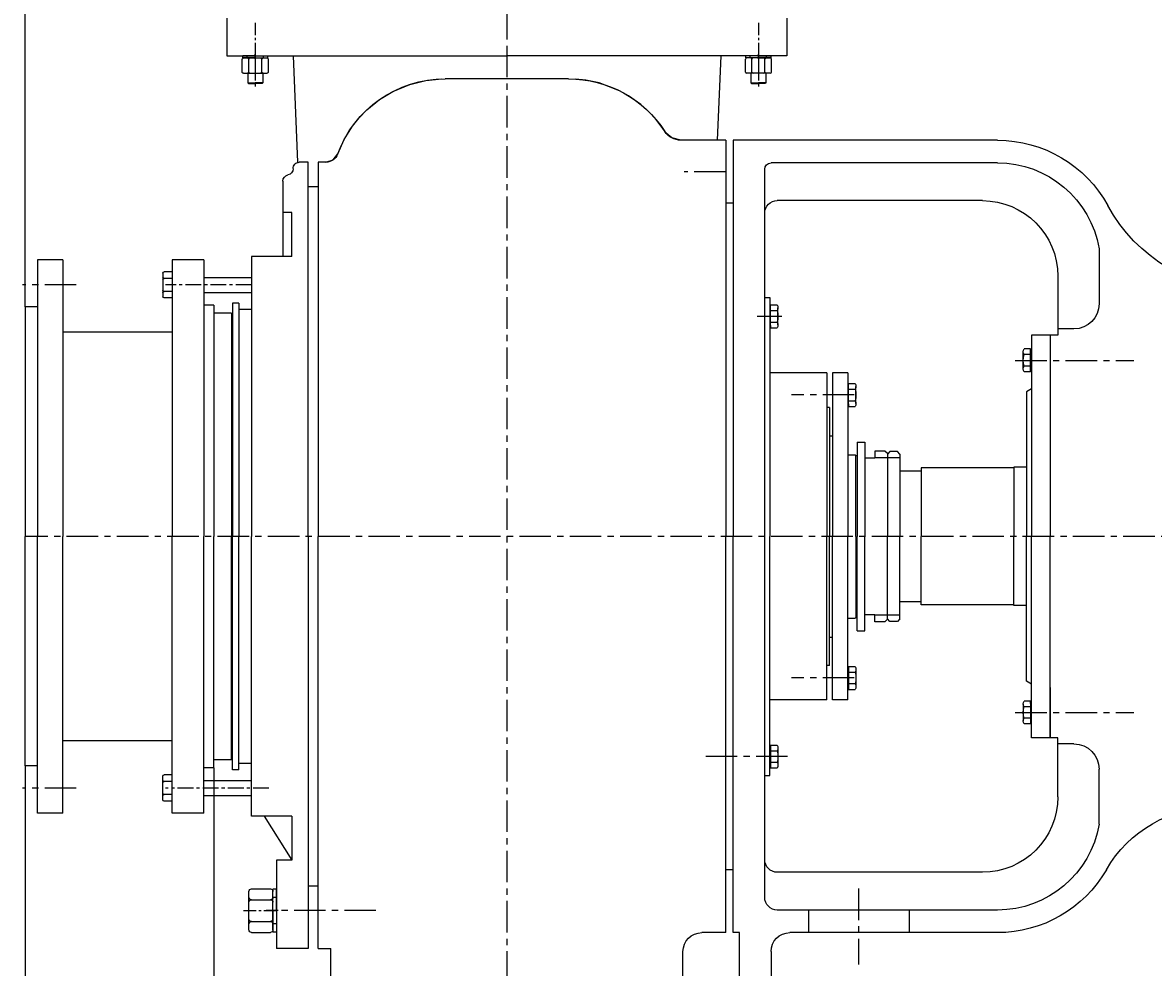
# Model space of a CAD drawing. Extents: x 55977 to 61599, y 14560 to 18030.
# Drawn here: x 56094 to 56993, y 16904 to 17655 of the extents above; entities that cross this region are included whole.
import ezdxf

# ---------------------------------------------------------------- set-up
doc = ezdxf.new("R2010")
doc.units = 0
doc.header["$MEASUREMENT"] = 0
doc.linetypes.add('CENTER', pattern=[2, 1.25, -0.25, 0.25, -0.25])
doc.layers.get('DEFPOINTS').update_dxf_attribs({"linetype": 'CONTINUOUS'})
for name, color, linetype in [('1', 7, 'CONTINUOUS'), ('2', 1, 'CONTINUOUS'), ('5', 4, 'CENTER'), ('6', 5, 'CONTINUOUS')]:
    doc.layers.add(name, color=color, linetype=linetype)
doc.layers.add('1.粗实线', color=7, linetype='CONTINUOUS', lineweight=50)
doc.styles.add('样式 3', font='txt.shx', dxfattribs={"width": 0.65, "height": 50})
doc.styles.add('样式 4', font='txt.shx', dxfattribs={"width": 0.65, "height": 5})
doc.dimstyles.get("Standard").update_dxf_attribs({"dimscale": 1.5, "dimtxt": 3.5, "dimasz": 3.5, "dimexe": 1.5, "dimexo": 0, "dimgap": 1.5, "dimtad": 1, "dimdec": 0, "dimzin": 0, "dimdsep": 46, "dimtxsty": '样式 4', "dimcen": 0, "dimclrd": 256, "dimclre": 256, "dimclrt": 256, "dimadec": 0, "dimazin": 0, "dimtfac": 1, "dimtdec": 0, "dimtmove": 2, "dimatfit": 3, "dimfxl": 0, "dimtolj": 1, "dimtzin": 0, "dimarcsym": 0})

# ---------------------------------------------------------------- blocks, each defined once
blk = doc.blocks.new('A$C5AE055F0')
at = {"layer": '1'}
for p, q in [((4.35, 34), (1.35, 34)), ((1.35, 17), (1.35, 34)), ((4.35, 27.5), (1.35, 27.5)), ((4.35, 17), (4.35, 34)), ((1.35, 17), (1.35, 0)), ((4.35, 17), (4.35, 0)), ((4.35, 6.5), (1.35, 6.5)), ((4.35, 0), (1.35, 0))]:
    blk.add_line(p, q, dxfattribs=at)
at = {"layer": '5', "ltscale": 8}
blk.add_line((5.43, 17), (0, 17), dxfattribs=at)
blk = doc.blocks.new('A$C785C3E50')
at = {"layer": '1'}
for p, q in [((4.28, 32.64), (4.28, 2)), ((6.28, 34.64), (21.28, 34.64)), ((23.28, 32.64), (23.28, 2)), ((6.28, 25.98), (21.28, 25.98)), ((6.28, 8.66), (21.28, 8.66)), ((6.28, 0), (21.28, 0))]:
    blk.add_line(p, q, dxfattribs=at)
for centre, start, end in [((6.28, 32.64), 90, 180), ((6.28, 27.98), 180, 270), ((21.28, 32.64), 360, 90), ((21.28, 27.98), 270, 360), ((6.28, 23.98), 90, 180), ((21.28, 23.98), 360, 90), ((6.28, 10.66), 180, 270), ((21.28, 10.66), 270, 360), ((6.28, 6.66), 90, 180), ((6.28, 2), 180, 270), ((21.28, 6.66), 360, 90), ((21.28, 2), 270, 360)]:
    blk.add_arc(centre, 2, start, end, dxfattribs=at)
at = {"layer": '5', "ltscale": 8}
blk.add_line((0, 17.32), (27.98, 17.32), dxfattribs=at)
blk = doc.blocks.new('A$C757810AA')
at = {"layer": '1'}
for p, q in [((60, 174.39), (60, 164.39)), ((60, 174.39), (220, 174.39)), ((380, 174.39), (220, 174.39)), ((380, 174.39), (380, 164.39)), ((25, 164.39), (220, 164.39)), ((25, 164.39), (25, 139.39)), ((60, 169.39), (220, 169.39)), ((380, 169.39), (220, 169.39)), ((415, 164.39), (220, 164.39)), ((415, 164.39), (415, 139.39)), ((25, 139.39), (220, 139.39)), ((83.5, 139.39), (83.5, 54.39)), ((415, 139.39), (220, 139.39)), ((356.5, 139.39), (356.5, 54.39)), ((0, 54.39), (220, 54.39)), ((0, 54.39), (0, 34.39)), ((440, 54.39), (220, 54.39)), ((440, 54.39), (440, 34.39)), ((0, 34.39), (220, 34.39)), ((37.5, 34.39), (37.5, 24.39)), ((37.5, 29.39), (220, 29.39)), ((440, 34.39), (220, 34.39)), ((402.5, 29.39), (220, 29.39)), ((402.5, 34.39), (402.5, 24.39)), ((37.5, 24.39), (220, 24.39)), ((402.5, 24.39), (220, 24.39))]:
    blk.add_line(p, q, dxfattribs=at)
at = {"layer": '5', "ltscale": 20}
for p, q in [((220, 180.15), (220, 0)), ((45, 169.27), (45, 123.53)), ((395, 169.27), (395, 123.53)), ((20, 65.01), (20, 22.44)), ((420, 65.01), (420, 22.44))]:
    blk.add_line(p, q, dxfattribs=at)
blk = doc.blocks.new('A$C48787427')
at = {"layer": '1'}
for p, q in [((1.35, 10), (1.35, 20)), ((2.95, 20), (1.35, 20)), ((2.95, 10), (2.95, 20)), ((2.95, 16.5), (1.35, 16.5)), ((1.35, 10), (1.35, 0)), ((2.95, 10), (2.95, 0)), ((2.95, 3.5), (1.35, 3.5)), ((2.95, 0), (1.35, 0))]:
    blk.add_line(p, q, dxfattribs=at)
at = {"layer": '5', "ltscale": 8}
blk.add_line((3.53, 10), (0, 10), dxfattribs=at)
blk = doc.blocks.new('A$C5A445DE8')
at = {"layer": '1'}
for p, q in [((1.77, 19.78), (1.77, 1)), ((12.94, 20.78), (2.77, 20.78)), ((13.94, 19.78), (13.94, 1)), ((12.94, 15.59), (2.77, 15.59)), ((12.94, 5.2), (2.77, 5.2)), ((12.94, 0), (2.77, 0))]:
    blk.add_line(p, q, dxfattribs=at)
for centre, start, end in [((2.77, 19.78), 90, 180), ((12.94, 19.78), 360, 90), ((2.77, 16.59), 180, 270), ((2.77, 14.59), 90, 180), ((12.94, 16.59), 270, 0), ((12.94, 14.59), 0, 90), ((2.77, 6.2), 180, 270), ((2.77, 4.2), 90, 180), ((2.77, 1), 180, 270), ((12.94, 6.2), 270, 0), ((12.94, 4.2), 360, 90), ((12.94, 1), 270, 360)]:
    blk.add_arc(centre, 1, start, end, dxfattribs=at)
at = {"layer": '5', "ltscale": 8}
blk.add_line((0, 10.39), (17.69, 10.39), dxfattribs=at)
blk = doc.blocks.new('A$C4A09278E')
at = {"layer": '1', "ltscale": 15}
for p, q in [((1136.45, 939.58), (1136.45, 909.58)), ((1581.45, 939.58), (1581.45, 909.58)), ((1136.45, 909.58), (1358.95, 909.58)), ((1188.95, 909.58), (1191.8, 842.58)), ((1581.45, 909.58), (1358.95, 909.58)), ((1528.95, 909.58), (1525.35, 825.08)), ((1285.53, 888.1), (1296.13, 890.38)), ((1296.13, 890.38), (1304.35, 891.26)), ((1309.95, 891.44), (1407.95, 891.44)), ((1423.34, 890.12), (1410.54, 891.4)), ((1436.06, 886.98), (1423.34, 890.12)), ((1262.15, 877.87), (1269.37, 881.89)), ((1269.37, 881.89), (1285.53, 888.1)), ((1449.46, 881.42), (1436.06, 886.98)), ((1460.1, 875), (1449.46, 881.42)), ((1252.4, 870.93), (1262.15, 877.87)), ((1470.29, 866.72), (1460.1, 875)), ((1240.54, 859.29), (1245.95, 865.13)), ((1245.95, 865.13), (1252.4, 870.93)), ((1476.3, 860.51), (1470.29, 866.72)), ((1234.87, 851.85), (1240.54, 859.29)), ((1481.73, 853.7), (1476.3, 860.51)), ((1227.87, 844.42), (1232.3, 848.11)), ((1232.3, 848.11), (1234.87, 851.85)), ((1488.36, 843.04), (1481.73, 853.7)), ((968.95, 842.58), (1178.95, 842.58)), ((1178.95, 842.58), (1178.95, 827.18)), ((1178.95, 842.58), (1178.95, 527.58)), ((1184.95, 842.58), (1184.95, 527.58)), ((1184.95, 842.58), (1220.67, 842.58)), ((1220.67, 842.58), (1227.87, 844.42)), ((1493.43, 831.65), (1488.36, 843.04)), ((1497.09, 826.88), (1493.43, 831.65)), ((968.95, 824.58), (1148.95, 824.58)), ((1153.95, 527.58), (1153.95, 819.58)), ((1502.82, 825.08), (1497.09, 826.88)), ((1502.82, 825.08), (1508.95, 825.08)), ((1508.95, 825.08), (1508.95, 527.58)), ((980.95, 794.58), (1143.95, 794.58)), ((1178.95, 792.58), (1184.95, 792.58)), ((888.1, 756.3), (888.1, 712.58)), ((920.95, 734.58), (920.95, 687.58)), ((1149.36, 711.66), (1144.09, 711.66)), ((1149.36, 693.48), (1149.36, 711.66)), ((1149.95, 717.58), (1149.95, 527.58)), ((1153.95, 717.58), (1149.95, 717.58)), ((1143.42, 695.75), (1143.42, 709.39)), ((1149.36, 707.12), (1144.09, 707.12)), ((1149.95, 709.76), (1149.36, 709.76)), ((1149.95, 709.76), (1149.95, 695.39)), ((908.1, 692.58), (920.95, 692.58)), ((1149.36, 698.02), (1144.09, 698.02)), ((1149.36, 693.48), (1144.09, 693.48)), ((1149.36, 695.39), (1149.36, 693.48)), ((1149.36, 695.39), (1149.36, 693.48)), ((1149.95, 695.39), (1149.36, 695.39)), ((920.95, 687.58), (926.95, 687.58)), ((926.95, 687.58), (926.95, 647.58)), ((926.95, 687.58), (926.95, 527.58)), ((926.95, 687.58), (941.95, 687.58)), ((941.95, 687.58), (941.95, 527.58)), ((941.95, 674.76), (942.54, 674.76)), ((941.95, 674.76), (941.95, 660.39)), ((942.54, 658.48), (942.54, 676.67)), ((942.54, 676.67), (947.8, 676.67)), ((948.47, 660.76), (948.47, 674.4)), ((942.54, 672.12), (947.8, 672.12)), ((941.95, 660.39), (942.54, 660.39)), ((942.54, 663.03), (947.8, 663.03)), ((942.54, 660.39), (942.54, 658.48)), ((942.54, 660.39), (942.54, 658.48)), ((942.54, 658.48), (947.8, 658.48)), ((1087.95, 657.58), (1087.95, 527.58)), ((1087.95, 657.58), (1099.95, 657.58)), ((1099.95, 657.58), (1099.95, 527.58)), ((1104.45, 657.58), (1149.95, 657.58)), ((1104.45, 657.58), (1104.45, 527.58)), ((1087.36, 649.16), (1082.09, 649.16)), ((1087.36, 630.98), (1087.36, 649.16)), ((1087.95, 647.26), (1087.36, 647.26)), ((1087.95, 647.26), (1087.95, 632.89)), ((941.95, 644.89), (945.95, 642.58)), ((945.95, 642.58), (945.95, 527.58)), ((1081.42, 633.25), (1081.42, 646.89)), ((1087.36, 644.62), (1082.09, 644.62)), ((1087.36, 635.52), (1082.09, 635.52)), ((1087.36, 630.98), (1082.09, 630.98)), ((1087.95, 632.89), (1087.36, 632.89)), ((1087.36, 632.89), (1087.36, 630.98)), ((1087.36, 632.89), (1087.36, 630.98)), ((1102.45, 630.08), (1102.45, 527.58)), ((1102.45, 630.08), (1104.45, 630.08)), ((1080.45, 602.53), (1074.45, 602.53)), ((1074.45, 602.53), (1074.45, 527.58)), ((1080.45, 602.53), (1080.45, 527.58)), ((1102.45, 607.58), (1099.95, 607.58)), ((1046.45, 593.08), (1048.45, 595.08)), ((1048.45, 595.08), (1054.45, 595.08)), ((1054.45, 595.08), (1056.45, 593.08)), ((1056.45, 593.44), (1058.45, 595.44)), ((1056.45, 593.44), (1056.45, 527.58)), ((1058.45, 595.44), (1066.45, 595.44)), ((1066.45, 595.44), (1066.45, 589.88)), ((1046.45, 593.08), (1046.45, 527.58)), ((1046.45, 590.08), (1056.45, 590.08)), ((1056.45, 593.08), (1056.45, 578.33)), ((1056.45, 590.08), (1066.45, 590.08)), ((1066.45, 589.88), (1074.45, 589.88)), ((1074.45, 589.88), (1074.45, 577.53)), ((1081.45, 592.03), (1080.45, 592.03)), ((1081.45, 592.03), (1081.95, 592.53)), ((1081.45, 527.58), (1081.45, 592.03)), ((1087.95, 592.53), (1081.95, 592.53)), ((945.95, 582.58), (955.95, 582.58)), ((955.95, 582.58), (955.95, 527.58)), ((955.95, 582.08), (1029.45, 582.08)), ((1029.45, 582.08), (1029.45, 527.58)), ((1029.45, 579.58), (1046.45, 579.58)), ((926.95, 367.58), (926.95, 527.58)), ((941.95, 367.58), (941.95, 527.58)), ((945.95, 412.58), (945.95, 527.58)), ((955.95, 472.58), (955.95, 527.58)), ((1029.45, 473.08), (1029.45, 527.58)), ((1046.45, 462.08), (1046.45, 527.58)), ((1056.45, 461.71), (1056.45, 527.58)), ((1074.45, 452.62), (1074.45, 527.58)), ((1080.45, 452.62), (1080.45, 527.58)), ((1081.45, 527.58), (1081.45, 463.12)), ((1087.95, 397.58), (1087.95, 527.58)), ((1099.95, 397.58), (1099.95, 527.58)), ((1102.45, 425.08), (1102.45, 527.58)), ((1104.45, 397.58), (1104.45, 527.58)), ((1149.95, 337.58), (1149.95, 527.58)), ((1508.95, 200.08), (1508.95, 527.58)), ((1056.45, 462.08), (1056.45, 476.83)), ((1074.45, 465.28), (1074.45, 477.62)), ((945.95, 472.58), (955.95, 472.58)), ((955.95, 473.08), (1029.45, 473.08)), ((1029.45, 475.58), (1046.45, 475.58)), ((1046.45, 465.08), (1056.45, 465.08)), ((1046.45, 462.08), (1048.45, 460.08)), ((1048.45, 460.08), (1054.45, 460.08)), ((1054.45, 460.08), (1056.45, 462.08)), ((1056.45, 465.08), (1066.45, 465.08)), ((1056.45, 461.71), (1058.45, 459.71)), ((1058.45, 459.71), (1066.45, 459.71)), ((1066.45, 459.71), (1066.45, 465.28)), ((1066.45, 465.28), (1074.45, 465.28)), ((1081.45, 463.12), (1080.45, 463.12)), ((1081.45, 463.12), (1081.95, 462.62)), ((1087.95, 462.62), (1081.95, 462.62)), ((1080.45, 452.62), (1074.45, 452.62)), ((1102.45, 447.58), (1099.95, 447.58)), ((1087.36, 424.17), (1082.09, 424.17)), ((1087.36, 422.27), (1087.36, 424.17)), ((1087.36, 424.17), (1087.36, 405.99)), ((1087.36, 422.27), (1087.36, 424.17)), ((1102.45, 425.08), (1104.45, 425.08)), ((1081.42, 421.9), (1081.42, 408.26)), ((1087.36, 419.63), (1082.09, 419.63)), ((1087.95, 422.27), (1087.36, 422.27)), ((1087.95, 407.9), (1087.95, 422.27)), ((926.95, 407.58), (926.95, 367.58)), ((941.95, 410.27), (945.95, 412.58)), ((1087.36, 410.54), (1082.09, 410.54)), ((1087.36, 405.99), (1082.09, 405.99)), ((1087.95, 407.9), (1087.36, 407.9)), ((942.54, 394.76), (942.54, 396.67)), ((942.54, 396.67), (942.54, 378.48)), ((942.54, 396.67), (947.8, 396.67)), ((942.54, 394.76), (942.54, 396.67)), ((1087.95, 397.58), (1099.95, 397.58)), ((1104.45, 397.58), (1149.95, 397.58)), ((941.95, 380.39), (941.95, 394.76)), ((941.95, 394.76), (942.54, 394.76)), ((942.54, 392.12), (947.8, 392.12)), ((948.47, 394.4), (948.47, 380.76)), ((941.95, 380.39), (942.54, 380.39)), ((942.54, 383.03), (947.8, 383.03)), ((942.54, 378.48), (947.8, 378.48)), ((1149.36, 361.67), (1144.09, 361.67)), ((1149.36, 359.77), (1149.36, 361.67)), ((1149.36, 361.67), (1149.36, 343.49)), ((1149.36, 359.77), (1149.36, 361.67)), ((1149.95, 359.77), (1149.36, 359.77)), ((1149.95, 345.4), (1149.95, 359.77)), ((1143.42, 359.4), (1143.42, 345.76)), ((1149.36, 357.13), (1144.09, 357.13)), ((1149.36, 348.04), (1144.09, 348.04)), ((1149.36, 343.49), (1144.09, 343.49)), ((1149.95, 345.4), (1149.36, 345.4)), ((1153.95, 337.58), (1149.95, 337.58)), ((1178.95, 212.58), (1178.95, 262.58)), ((1178.95, 212.58), (1178.95, 262.58)), ((1178.95, 262.58), (1184.95, 262.58)), ((1178.95, 262.58), (1184.95, 262.58)), ((1178.95, 262.58), (1184.95, 262.58))]:
    blk.add_line(p, q, dxfattribs=at)
at = {"layer": '1'}
for p, q in [((1152.95, 895.81), (1152.95, 888.31)), ((1164.95, 895.81), (1164.95, 888.31)), ((1552.95, 895.81), (1552.95, 888.31)), ((1564.95, 895.81), (1564.95, 888.31)), ((1152.95, 888.31), (1158.95, 888.31)), ((1152.95, 888.31), (1153.45, 887.81)), ((1153.45, 887.81), (1158.95, 887.81)), ((1164.95, 888.31), (1158.95, 888.31)), ((1164.45, 887.81), (1158.95, 887.81)), ((1164.95, 888.31), (1164.45, 887.81)), ((1552.95, 888.31), (1553.45, 887.81)), ((1552.95, 888.31), (1558.95, 888.31)), ((1553.45, 887.81), (1558.95, 887.81)), ((1564.95, 888.31), (1558.95, 888.31)), ((1564.45, 887.81), (1558.95, 887.81)), ((1564.95, 888.31), (1564.45, 887.81)), ((1599.95, 747.58), (1624.95, 747.58)), ((1599.95, 747.58), (1599.95, 527.58)), ((1624.95, 747.58), (1624.95, 527.58)), ((1711.95, 747.58), (1711.95, 527.58)), ((1711.95, 747.58), (1731.95, 747.58)), ((1731.95, 747.58), (1731.95, 527.58)), ((1624.95, 737.97), (1631.45, 737.97)), ((1599.95, 733.58), (1561.95, 733.58)), ((1624.95, 732.77), (1631.45, 732.77)), ((1632.45, 736.97), (1632.45, 718.18)), ((1599.95, 721.58), (1561.95, 721.58)), ((1624.95, 722.38), (1631.45, 722.38)), ((1591.95, 711.58), (1591.95, 527.58)), ((1591.95, 711.58), (1599.95, 711.58)), ((1624.95, 717.18), (1631.45, 717.18)), ((1731.95, 710.08), (1741.95, 710.08)), ((1741.95, 710.08), (1741.95, 527.58)), ((1121.31, 657.58), (1147.59, 657.58)), ((1153.95, 240.58), (1153.95, 527.58)), ((1178.95, 212.58), (1178.95, 527.58)), ((1591.95, 343.58), (1591.95, 527.58)), ((1599.95, 307.58), (1599.95, 527.58)), ((1624.95, 307.58), (1624.95, 527.58)), ((1711.95, 307.58), (1711.95, 527.58)), ((1731.95, 307.58), (1731.95, 527.58)), ((1741.95, 345.08), (1741.95, 527.58)), ((920.95, 320.58), (920.95, 367.58)), ((926.95, 367.58), (941.95, 367.58)), ((888.1, 298.85), (888.1, 342.58)), ((1591.95, 343.58), (1599.95, 343.58)), ((1731.95, 345.08), (1741.95, 345.08)), ((1599.95, 333.58), (1561.95, 333.58)), ((1624.95, 317.18), (1624.95, 337.97)), ((1624.95, 337.97), (1631.45, 337.97)), ((1624.95, 332.77), (1631.45, 332.77)), ((1632.45, 318.18), (1632.45, 336.97)), ((1599.95, 321.58), (1561.95, 321.58)), ((1624.95, 322.38), (1631.45, 322.38)), ((1624.95, 317.18), (1631.45, 317.18)), ((1599.95, 307.58), (1624.95, 307.58)), ((1711.95, 307.58), (1731.95, 307.58)), ((1178.95, 212.58), (1178.95, 262.58)), ((980.95, 260.58), (1143.95, 260.58)), ((968.95, 230.58), (1143.95, 230.58)), ((1038.95, 212.58), (1038.95, 230.58)), ((1118.95, 212.58), (1118.95, 230.58)), ((968.95, 212.58), (1133.95, 212.58)), ((1173.95, 212.58), (1178.95, 212.58)), ((1173.95, 77.58), (1173.95, 212.58)), ((1148.95, 197.58), (1148.95, 122.58))]:
    blk.add_line(p, q, dxfattribs=at)
at = {"layer": '1', "ltscale": 20}
for p, q in [((1624.95, 690.08), (1711.95, 690.08)), ((1624.95, 365.08), (1711.95, 365.08))]:
    blk.add_line(p, q, dxfattribs=at)
at = {"layer": '1', "ltscale": 50}
for p, q in [((1184.95, 212.58), (1184.95, 527.58)), ((1184.95, 212.58), (1203.95, 212.58)), ((1508.95, 200.08), (1498.95, 200.08)), ((1498.95, 157.58), (1498.95, 200.08)), ((1218.95, 138.45), (1218.95, 197.58))]:
    blk.add_line(p, q, dxfattribs=at)
at = {"layer": '1', "color": 0, "ltscale": 15}
for p, q in [((908.1, 362.58), (920.95, 362.58)), ((920.95, 367.58), (926.95, 367.58))]:
    blk.add_line(p, q, dxfattribs=at)
at = {"layer": '1', "ltscale": 15}
for centre, radius, start, end in [((1309.95, 800.44), 91, 90, 147.37999), ((1407.95, 800.44), 91, 20.05848, 90), ((1220.67, 857.58), 15, 270, 327.37999), ((968.95, 742.58), 100, 90, 151.32612), ((1502.82, 835.08), 10, 200.05848, 270), ((968.95, 742.58), 82, 90, 170.36339), ((1148.95, 819.58), 5, 0, 90), ((980.95, 734.58), 60, 90, 180), ((1143.95, 784.58), 10, 0, 90), ((767.15, 852.94), 130, 270, 331.32612), ((908.1, 712.58), 20, 180, 270), ((1147.61, 709.39), 4.19, 147.13278, 212.86722), ((1159.17, 702.57), 15.75, 163.22135, 196.77865), ((1147.61, 695.75), 4.19, 147.13278, 212.86722), ((944.28, 674.4), 4.19, 327.13278, 32.86722), ((932.72, 667.58), 15.75, 343.22135, 16.77865), ((944.28, 660.76), 4.19, 327.13278, 32.86722), ((1085.61, 646.89), 4.19, 147.13278, 212.86722), ((1097.17, 640.07), 15.75, 163.22135, 196.77865), ((1085.61, 633.25), 4.19, 147.13278, 212.86722), ((1085.61, 421.9), 4.19, 147.13278, 212.86722), ((1097.17, 415.08), 15.75, 163.22135, 196.77865), ((1085.61, 408.26), 4.19, 147.13278, 212.86722), ((944.28, 394.4), 4.19, 327.13278, 32.86722), ((932.72, 387.58), 15.75, 343.22135, 16.77865), ((944.28, 380.76), 4.19, 327.13278, 32.86722), ((1147.61, 359.4), 4.19, 147.13278, 212.86722), ((1159.17, 352.58), 15.75, 163.22135, 196.77865), ((1147.61, 345.76), 4.19, 147.13278, 212.86722), ((795.74, 212.58), 100, 30, 90), ((1143.95, 270.58), 10, 270, 0)]:
    blk.add_arc(centre, radius, start, end, dxfattribs=at)
at = {"layer": '1'}
for centre, radius, start, end in [((1631.45, 736.97), 1, 0, 90), ((1631.45, 733.77), 1, 270, 0), ((1631.45, 731.77), 1, 0, 90), ((1631.45, 723.38), 1, 270, 0), ((1631.45, 721.38), 1, 0, 90), ((1631.45, 718.18), 1, 270, 0), ((908.1, 342.58), 20, 90, 180), ((1631.45, 336.97), 1, 0, 90), ((1631.45, 333.77), 1, 270, 0), ((1631.45, 331.77), 1, 0, 90), ((980.95, 320.58), 60, 180, 270), ((1631.45, 323.38), 1, 270, 0), ((1631.45, 321.38), 1, 0, 90), ((1631.45, 318.18), 1, 270, 0), ((968.95, 312.58), 82, 189.63661, 270), ((968.95, 312.58), 100, 210, 270), ((1143.95, 240.58), 10, 270, 0), ((1133.95, 197.58), 15, 0, 90)]:
    blk.add_arc(centre, radius, start, end, dxfattribs=at)
at = {"layer": '1', "ltscale": 50}
blk.add_arc((1203.95, 197.58), 15, 0, 90, dxfattribs=at)
at = {"layer": '5', "ltscale": 20}
for p, q in [((1358.95, 957.76), (1358.95, 0)), ((1184.95, 817.58), (1217.95, 817.58)), ((1701.33, 727.58), (1743.9, 727.58)), ((1159.97, 702.58), (1140.36, 702.58)), ((954.75, 667.58), (860.54, 667.58)), ((1082.76, 640.08), (1132.68, 640.08)), ((203.9, 527.58), (1741.95, 527.58)), ((1082.76, 415.08), (1132.68, 415.08)), ((954.75, 387.58), (860.54, 387.58)), ((1135.87, 352.58), (1203.18, 352.58)), ((1701.33, 327.58), (1743.9, 327.58)), ((1079.48, 247.64), (1079.48, 187.37)), ((1463.14, 230.08), (1550.3, 230.08))]:
    blk.add_line(p, q, dxfattribs=at)
at = {"layer": '5', "ltscale": 8}
for p, q in [((1158.95, 936.04), (1158.95, 885.24)), ((1558.95, 936.04), (1558.95, 885.24))]:
    blk.add_line(p, q, dxfattribs=at)
at = {"layer": '5', "ltscale": 10}
for p, q in [((1561.95, 727.58), (1630.34, 727.58)), ((1548.16, 327.58), (1630.34, 327.58))]:
    blk.add_line(p, q, dxfattribs=at)
at = {"layer": '6', "color": 0, "ltscale": 30}
for p, q in [((1516.95, 527.58), (1516.95, 825.08)), ((1516.95, 825.08), (1523.95, 825.08)), ((1536.95, 810.08), (1536.95, 750.08)), ((1508.95, 805.58), (1516.95, 805.58)), ((1529.95, 750.08), (1529.95, 785.08)), ((1529.95, 785.08), (1536.95, 785.08)), ((1529.95, 750.08), (1561.95, 750.08)), ((1561.95, 750.08), (1561.95, 690.08)), ((1571.95, 713.08), (1571.95, 527.58)), ((1571.95, 713.08), (1576.95, 713.08)), ((1576.95, 713.08), (1576.95, 527.58)), ((1561.95, 708.08), (1561.95, 527.58)), ((1561.95, 708.08), (1571.95, 708.08)), ((1561.95, 705.08), (1561.95, 690.08)), ((1577.95, 705.08), (1591.95, 705.08)), ((1577.95, 705.08), (1577.95, 527.58)), ((1591.95, 705.08), (1591.95, 527.58)), ((1576.95, 690.08), (1577.95, 690.08)), ((1516.95, 527.58), (1516.95, 200.08)), ((1561.95, 347.08), (1561.95, 527.58)), ((1571.95, 342.08), (1571.95, 527.58)), ((1576.95, 342.08), (1576.95, 527.58)), ((1577.95, 350.08), (1577.95, 527.58)), ((1591.95, 350.08), (1591.95, 527.58)), ((1561.95, 305.08), (1561.95, 365.08)), ((1561.95, 350.08), (1561.95, 365.08)), ((1576.95, 365.08), (1577.95, 365.08)), ((1561.95, 347.08), (1571.95, 347.08)), ((1571.95, 342.08), (1576.95, 342.08)), ((1577.95, 350.08), (1591.95, 350.08)), ((1529.95, 305.08), (1561.95, 305.08)), ((1529.95, 305.08), (1529.95, 270.08)), ((1551.95, 305.08), (1529.95, 270.08)), ((1529.95, 270.08), (1541.95, 270.08)), ((1541.95, 270.08), (1541.95, 200.08)), ((1508.95, 249.58), (1516.95, 249.58)), ((1516.95, 200.08), (1541.95, 200.08))]:
    blk.add_line(p, q, dxfattribs=at)
for centre, start, end in [((1523.95, 820.08), 358.84469, 90), ((1533.94, 819.87), 178.84469, 258.47493), ((1531.95, 810.08), 0, 78.47493)]:
    blk.add_arc(centre, 5, start, end, dxfattribs=at)
at = {"layer": '2'}
blk.add_blockref('A$C757810AA', (1138.95, 923.19), dxfattribs=at)
at = {"layer": '2', "xscale": -1, "rotation": 90}
for name, p in [('A$C5A445DE8', (1169.34, 909.74)), ('A$C48787427', (1168.95, 910.93))]:
    blk.add_blockref(name, p, dxfattribs=at)
at = {"layer": '2'}
for name, p, rotation in [('A$C5A445DE8', (1548.55, 909.74), 270), ('A$C48787427', (1548.95, 910.93), 270), ('A$C785C3E50', (1568.22, 247.4), 180), ('A$C5AE055F0', (1546.3, 247.08), 180)]:
    blk.add_blockref(name, p, dxfattribs=dict(at, rotation=rotation))
blk = doc.blocks.new('*D14')
at = {"layer": '2', "lineweight": -2, "transparency": 16777216}
for p, q in [((56095.87, 17063.66), (56095.87, 16306.18)), ((56245.87, 17062.16), (56245.87, 16306.18)), ((56125.87, 16308.43), (56215.87, 16308.43))]:
    blk.add_line(p, q, dxfattribs=at)
at = {"layer": '2', "transparency": 16777216}
for points in [[(56125.87, 16313.43), (56125.87, 16303.43), (56095.87, 16308.43)], [(56215.87, 16313.43), (56215.87, 16303.43), (56245.87, 16308.43)]]:
    blk.add_solid(points, dxfattribs=at)
at = {"layer": 'DEFPOINTS', "color": 0, "transparency": 16777216}
for p in [(56095.87, 17063.66), (56245.87, 17062.16), (56245.87, 16308.43)]:
    blk.add_point(p, dxfattribs=at)
at = {"layer": '2', "transparency": 16777216, "insert": (56170.87, 16335.68), "char_height": 50, "attachment_point": 5, "style": '样式 3'}
blk.add_mtext('\\A1;150', dxfattribs=at)
blk = doc.blocks.new('*D15')
at = {"layer": '2', "lineweight": -2, "transparency": 16777216}
for p, q in [((56245.87, 17062.16), (56245.87, 16311.18)), ((56478.87, 16421.12), (56478.87, 16311.18)), ((56275.87, 16313.43), (56448.87, 16313.43))]:
    blk.add_line(p, q, dxfattribs=at)
at = {"layer": '2', "transparency": 16777216}
for points in [[(56275.87, 16318.43), (56275.87, 16308.43), (56245.87, 16313.43)], [(56448.87, 16318.43), (56448.87, 16308.43), (56478.87, 16313.43)]]:
    blk.add_solid(points, dxfattribs=at)
at = {"layer": 'DEFPOINTS', "color": 0, "transparency": 16777216}
for p in [(56245.87, 17062.16), (56478.87, 16421.12), (56478.87, 16313.43)]:
    blk.add_point(p, dxfattribs=at)
at = {"layer": '2', "transparency": 16777216, "insert": (56362.37, 16340.68), "char_height": 50, "attachment_point": 5, "style": '样式 3'}
blk.add_mtext('\\A1;233', dxfattribs=at)
blk = doc.blocks.new('*D21')
at = {"layer": '2', "lineweight": -2, "transparency": 16777216}
for p, q in [((56095.87, 17428.66), (56095.87, 17972.52)), ((56125.87, 17970.27), (58887.94, 17970.27)), ((58917.94, 17379.91), (58917.94, 17972.52))]:
    blk.add_line(p, q, dxfattribs=at)
at = {"layer": '2', "transparency": 16777216}
for points in [[(56125.87, 17975.27), (56125.87, 17965.27), (56095.87, 17970.27)], [(58887.94, 17975.27), (58887.94, 17965.27), (58917.94, 17970.27)]]:
    blk.add_solid(points, dxfattribs=at)
at = {"layer": 'DEFPOINTS', "color": 0, "transparency": 16777216}
for p in [(58917.94, 17970.27), (56095.87, 17428.66), (58917.94, 17379.91)]:
    blk.add_point(p, dxfattribs=at)
at = {"layer": '2', "transparency": 16777216, "insert": (57506.91, 17997.52), "char_height": 50, "attachment_point": 5, "style": '样式 3'}
blk.add_mtext('\\A1;2822', dxfattribs=at)

msp = doc.modelspace()

# ---------------------------------------------------------------- block references
at = {"layer": '1.粗实线', "xscale": -1}
msp.add_blockref('A$C4A09278E', (57837.82, 16718.59), dxfattribs=at)

# ---------------------------------------------------------------- dimensions: what is measured, and where the dimension line sits
at = {"layer": '2'}
for base, p1, p2, picture, middle in [((58917.94, 17970.27), (56095.87, 17428.66), (58917.94, 17379.91), '*D21', (57506.91, 17997.52)), ((56245.87, 16308.43), (56095.87, 17063.66), (56245.87, 17062.16), '*D14', (56170.87, 16335.68)), ((56478.87, 16313.43), (56245.87, 17062.16), (56478.87, 16421.12), '*D15', (56362.37, 16340.68))]:
    dim = msp.add_linear_dim(base=base, p1=p1, p2=p2, dimstyle='Standard', override={"dimasz": 20, "dimtxsty": '样式 3'}, dxfattribs=at)
    dim.commit()
    dim.dimension.update_dxf_attribs({"geometry": picture, "text_midpoint": middle})

doc.saveas('drawing.dxf')
